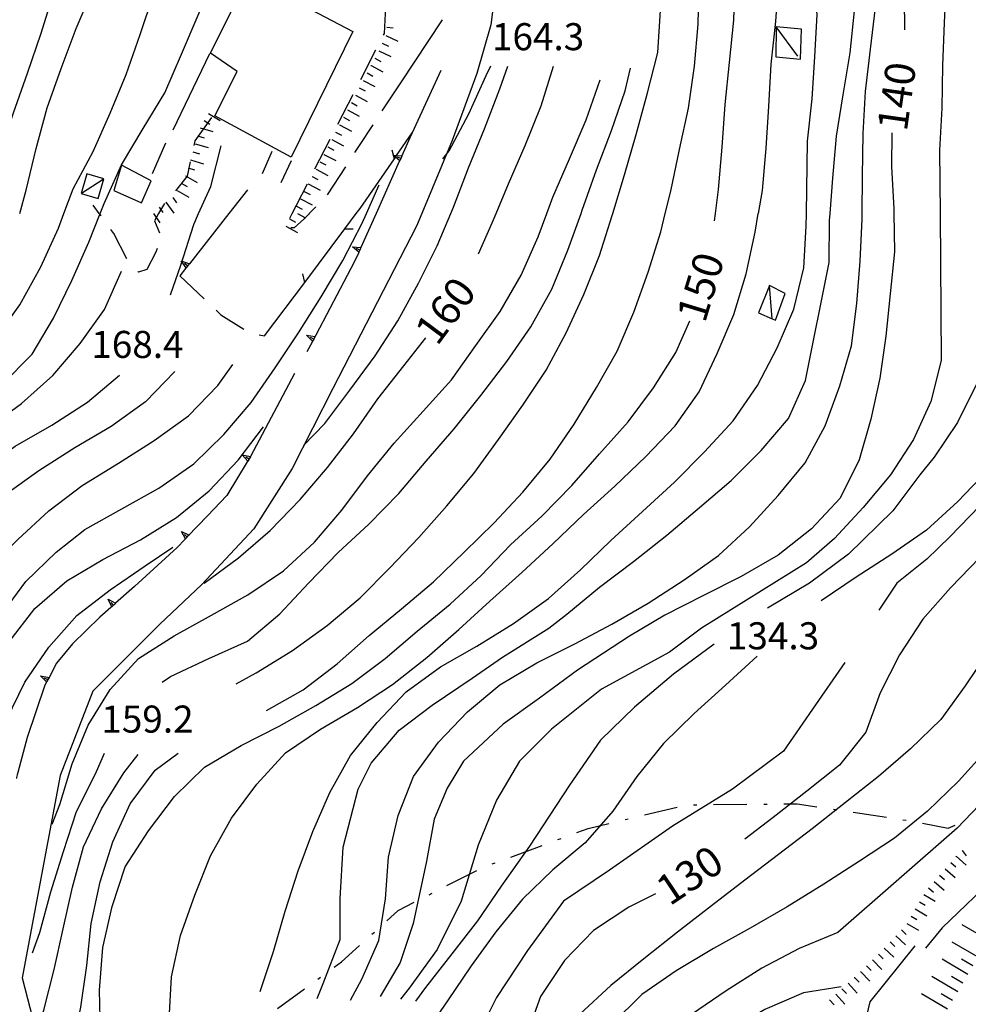
# Model space of a CAD drawing. Units: metres. Extents: x 484317 to 486296, y 4501584 to 4503096.
# Drawn here: x 485204 to 485318, y 4502618 to 4502736 of the extents above; entities that cross this region are included whole.
import ezdxf

# ---------------------------------------------------------------- set-up
doc = ezdxf.new("R2010")
doc.units = ezdxf.units.M
doc.header["$MEASUREMENT"] = 0
for name, color, linetype in [("'03 careggiabile non asfaltata", 254, 'Continuous'), ("'03 gradini", 254, 'Continuous'), ("'03 muro di sostegno", 254, 'Continuous'), ("'03 recinzione", 254, 'Continuous'), ("'03 strada secondaria meno di 6 mt 3 classe", 254, 'Continuous'), ("'03 tettoia - baracca", 254, 'Continuous'), ('03 muro di sostegno v', 254, 'Continuous'), ('03 recinzione v', 254, 'Continuous'), ('acqa corrente con letto non rappresentabile', 254, 'Continuous'), ('careggiabile non asfaltata', 254, 'Continuous'), ('curva direttrice a 10 mt', 254, 'Continuous'), ('curva intermedia a 2 mt', 254, 'Continuous'), ('EDIFICIO', 250, 'Continuous'), ('mulattiera', 254, 'Continuous'), ('muro di sostegno', 254, 'Continuous'), ('punto quotato a terra', 254, 'Continuous'), ('scarpata fino a 2 mt', 254, 'Continuous'), ('scarpata fino a 2 mt v', 254, 'Continuous'), ('scarpata fino a 5 mt v', 254, 'Continuous'), ('tettoia - baracca', 254, 'Continuous'), ('TOPO02', 250, 'Continuous')]:
    doc.layers.add(name, color=color, linetype=linetype)
doc.styles.add('txt', font='txt')

msp = doc.modelspace()

# ---------------------------------------------------------------- linework, layer by layer
at = {"layer": "'03 careggiabile non asfaltata", "linetype": 'Continuous'}
for p, q in [((485223.54, 4502705.46), (485226.44, 4502702.71)), ((485227.9, 4502701.34), (485228.45, 4502700.81)), ((485228.45, 4502700.81), (485231.18, 4502699.07)), ((485233.03, 4502698.41), (485233.68, 4502698.28))]:
    msp.add_line(p, q, dxfattribs=at)
at = {"layer": "'03 gradini", "linetype": 'Continuous'}
for p, q in [((485234.56, 4502720.34), (485233.38, 4502717.67)), ((485235.67, 4502716.64), (485236.9, 4502719.27))]:
    msp.add_line(p, q, dxfattribs=at)
at = {"layer": "'03 muro di sostegno"}
for p, q in [((485249.8, 4502719.13), (485247.02, 4502712.92)), ((485231.64, 4502715.74), (485229.41, 4502712.92)), ((485244.9, 4502708.18), (485244.42, 4502707.1)), ((485224.21, 4502706.32), (485223.54, 4502705.46)), ((485239.38, 4502697.53), (485238.75, 4502696.35)), ((485231.61, 4502683.19), (485229.17, 4502679.17)), ((485229.17, 4502679.17), (485226.86, 4502676.73)), ((485224.13, 4502673.89), (485223.22, 4502672.96)), ((485223.22, 4502672.96), (485218.11, 4502668.27)), ((485215.29, 4502665.77), (485213.97, 4502664.6)), ((485213.97, 4502664.6), (485210.68, 4502661.42)), ((485210.68, 4502661.42), (485208.78, 4502659.1)), ((485207.38, 4502656.48), (485205.26, 4502650.2)), ((485207.53, 4502656.76), (485207.38, 4502656.48))]:
    msp.add_line(p, q, dxfattribs=at)
at = {"layer": "'03 muro di sostegno", "flags": 128}
for points in [[(485254.78, 4502730.05), (485251.35, 4502722.57), (485251.08, 4502721.99)], [(485251.08, 4502721.99), (485250.11, 4502719.81), (485249.97, 4502719.51), (485249.85, 4502719.23), (485249.8, 4502719.13)], [(485229.41, 4502712.92), (485224.68, 4502706.91), (485224.67, 4502706.9), (485224.28, 4502706.41), (485224.21, 4502706.32)], [(485247.02, 4502712.92), (485245.21, 4502708.86), (485245.07, 4502708.55), (485244.95, 4502708.28), (485244.9, 4502708.18)], [(485244.42, 4502707.1), (485239.43, 4502697.62), (485239.38, 4502697.53)], [(485237.25, 4502693.78), (485231.98, 4502683.83), (485231.84, 4502683.58), (485231.78, 4502683.46)], [(485231.78, 4502683.46), (485231.67, 4502683.28), (485231.61, 4502683.19)], [(485226.86, 4502676.73), (485224.47, 4502674.25), (485224.42, 4502674.19), (485224.2, 4502673.97), (485224.13, 4502673.89)], [(485218.11, 4502668.27), (485215.85, 4502666.27), (485215.84, 4502666.26), (485215.38, 4502665.85), (485215.37, 4502665.85), (485215.29, 4502665.77)], [(485208.78, 4502659.1), (485207.88, 4502657.41), (485207.58, 4502656.86), (485207.53, 4502656.76)], [(485205.26, 4502650.2), (485204.16, 4502646.04), (485204.08, 4502645.73), (485203.99, 4502645.42), (485203.97, 4502645.31)]]:
    msp.add_lwpolyline(points, dxfattribs=at)
at = {"layer": "'03 recinzione", "linetype": 'Continuous'}
for p, q in [((485216.56, 4502718.7), (485215.65, 4502715.68)), ((485218.75, 4502717.54), (485216.56, 4502718.7)), ((485220.11, 4502716.81), (485218.75, 4502717.54)), ((485218.93, 4502714.21), (485220.11, 4502716.81)), ((485215.65, 4502715.68), (485218.93, 4502714.21)), ((485244.65, 4502712.92), (485245.1, 4502713.53)), ((485238.48, 4502704.68), (485243.27, 4502711.09))]:
    msp.add_line(p, q, dxfattribs=at)
at = {"layer": "'03 recinzione", "linetype": 'Continuous', "flags": 128}
for points in [[(485249.21, 4502719.48), (485249.35, 4502719.67), (485249.48, 4502719.87), (485251.35, 4502722.57)], [(485245.1, 4502713.53), (485249.21, 4502719.48), (485249.21, 4502719.48)], [(485243.27, 4502711.09), (485243.28, 4502711.1), (485244.64, 4502712.92)], [(485233.68, 4502698.28), (485238.48, 4502704.68), (485238.48, 4502704.68)]]:
    msp.add_lwpolyline(points, dxfattribs=at)
at = {"layer": "'03 strada secondaria meno di 6 mt 3 classe", "flags": 128}
for points in [[(485271.93, 4502819.02), (485270.38, 4502819.11), (485270.28, 4502809.64), (485268.32, 4502799.53), (485266.1, 4502786.03), (485265.46, 4502783.37), (485263.9, 4502781.09), (485262.56, 4502777.93), (485260.76, 4502768.23), (485261.21, 4502755.23), (485260.99, 4502742.95), (485261.25, 4502739.31), (485260.75, 4502735.51), (485259.08, 4502729.67), (485256.14, 4502721.64), (485252.48, 4502712.92)], [(485252.48, 4502712.92), (485251.85, 4502711.42), (485241.83, 4502691.96), (485236.97, 4502682.39), (485232.38, 4502675.17), (485226.15, 4502668.53), (485221.14, 4502663.78), (485213.11, 4502655.74), (485209.2, 4502645.67), (485204.67, 4502621.44), (485206.22, 4502615.44), (485203.76, 4502603.82)]]:
    msp.add_lwpolyline(points, dxfattribs=at)
at = {"layer": "'03 tettoia - baracca", "linetype": 'Continuous'}
msp.add_line((485297.5, 4502731.75), (485294.9, 4502735.26), dxfattribs=at)
at = {"layer": "'03 tettoia - baracca", "linetype": 'Continuous', "flags": 128}
for points in [[(485297.92, 4502734.99), (485294.9, 4502735.26), (485294.88, 4502731.67), (485297.83, 4502731.4)], [(485295.99, 4502703.36), (485294.1, 4502704.31), (485292.79, 4502701.04), (485294.43, 4502700.33), (485294.81, 4502700.17)]]:
    msp.add_lwpolyline(points, close=True, dxfattribs=at)
msp.add_lwpolyline([(485294.43, 4502700.3), (485294.43, 4502700.33), (485294.1, 4502704.31)], dxfattribs=at)
at = {"layer": '03 muro di sostegno v'}
for p, q in [((485223.71, 4502707.24), (485224.68, 4502706.91)), ((485224.46, 4502706.65), (485224.11, 4502706.92)), ((485238.71, 4502698.35), (485239.72, 4502698.19)), ((485231.82, 4502683.54), (485231.43, 4502683.77)), ((485223.72, 4502674.86), (485224.65, 4502674.43)), ((485214.96, 4502666.77), (485215.85, 4502666.27)), ((485215.6, 4502666.05), (485215.3, 4502666.38)), ((485206.87, 4502657.58), (485207.88, 4502657.41)), ((485207.72, 4502657.12), (485207.33, 4502657.32))]:
    msp.add_line(p, q, dxfattribs=at)
at = {"layer": '03 muro di sostegno v', "flags": 128}
for points in [[(485249.09, 4502719.9), (485249.11, 4502719.9), (485249.48, 4502719.87), (485250.11, 4502719.81), (485250.11, 4502719.81)], [(485249.86, 4502719.22), (485249.85, 4502719.23), (485249.35, 4502719.67), (485249.11, 4502719.88), (485249.09, 4502719.9)], [(485249.97, 4502719.5), (485249.97, 4502719.51), (485249.57, 4502719.68)], [(485250.11, 4502719.8), (485249.97, 4502719.5), (485249.85, 4502719.23)], [(485244.19, 4502708.95), (485245.21, 4502708.86), (485245.21, 4502708.86)], [(485244.96, 4502708.27), (485244.95, 4502708.28), (485244.19, 4502708.95)], [(485245.07, 4502708.55), (485245.07, 4502708.55), (485244.67, 4502708.73)], [(485245.21, 4502708.85), (485245.07, 4502708.55), (485244.95, 4502708.28)], [(485224.29, 4502706.4), (485224.28, 4502706.41), (485224.28, 4502706.41), (485223.71, 4502707.24)], [(485224.67, 4502706.9), (485224.28, 4502706.41), (485224.28, 4502706.41)], [(485239.43, 4502697.62), (485239.43, 4502697.62), (485239.43, 4502697.63), (485238.71, 4502698.35)], [(485239.57, 4502697.89), (485239.56, 4502697.9), (485239.18, 4502698.1)], [(485239.71, 4502698.18), (485239.56, 4502697.9), (485239.43, 4502697.63)], [(485231, 4502684.04), (485231.98, 4502683.83), (485232, 4502683.82)], [(485231.68, 4502683.28), (485231.67, 4502683.28), (485231.66, 4502683.29), (485231, 4502684.04)], [(485231.99, 4502683.81), (485231.84, 4502683.58), (485231.66, 4502683.29), (485231.66, 4502683.28)], [(485224.21, 4502673.96), (485224.2, 4502673.97), (485223.72, 4502674.86)], [(485224.42, 4502674.19), (485224.42, 4502674.19), (485224.1, 4502674.49)], [(485224.64, 4502674.42), (485224.47, 4502674.25), (485224.42, 4502674.19), (485224.21, 4502673.97)], [(485215.38, 4502665.84), (485215.38, 4502665.85), (485214.96, 4502666.77)], [(485215.84, 4502666.26), (485215.38, 4502665.85), (485215.37, 4502665.85)], [(485207.58, 4502656.85), (485207.58, 4502656.86), (485207.58, 4502656.86), (485206.87, 4502657.58)], [(485207.87, 4502657.41), (485207.58, 4502656.86), (485207.58, 4502656.85)]]:
    msp.add_lwpolyline(points, dxfattribs=at)
at = {"layer": '03 recinzione v', "linetype": 'Continuous', "flags": 128}
for points in [[(485249.21, 4502719.47), (485249.21, 4502719.48), (485249.11, 4502719.88), (485249.11, 4502719.9), (485248.96, 4502720.5)], [(485243.27, 4502711.1), (485243.28, 4502711.1), (485244.27, 4502711.1)], [(485238.48, 4502704.67), (485238.48, 4502704.68), (485238.26, 4502705.71)]]:
    msp.add_lwpolyline(points, dxfattribs=at)
at = {"layer": 'acqa corrente con letto non rappresentabile', "linetype": 'Continuous', "flags": 128}
for points in [[(485336.83, 4502641.19), (485333.33, 4502641.14), (485327.68, 4502637.92), (485321.5, 4502633.89), (485314.79, 4502627.45), (485312.78, 4502624.99)], [(485301.3, 4502607.7), (485301.26, 4502607.73), (485300.13, 4502608.73), (485298.95, 4502604.45), (485301.26, 4502607.73), (485304.76, 4502612.7), (485306.16, 4502618.59), (485311.54, 4502625.29)]]:
    msp.add_lwpolyline(points, dxfattribs=at)
at = {"layer": 'careggiabile non asfaltata', "linetype": 'Continuous'}
for p, q in [((485248.03, 4502734.47), (485248.2, 4502737.66)), ((485247.92, 4502734.28), (485248.03, 4502734.47)), ((485245.19, 4502728.94), (485247.01, 4502732.5)), ((485249.93, 4502728.56), (485247.73, 4502725.21)), ((485242.45, 4502723.6), (485244.28, 4502727.16)), ((485227.32, 4502724.42), (485225.35, 4502721.6)), ((485246.63, 4502723.54), (485244.99, 4502721.04)), ((485239.71, 4502718.26), (485241.53, 4502721.82)), ((485220.28, 4502717.7), (485221.88, 4502721.36)), ((485225.35, 4502721.6), (485225.22, 4502721.06)), ((485244.99, 4502721.04), (485244.44, 4502720.2)), ((485224.78, 4502719.1), (485224.4, 4502717.39)), ((485243.35, 4502718.52), (485241.16, 4502715.17)), ((485224.4, 4502717.39), (485223, 4502715.63)), ((485237.49, 4502713.92), (485238.8, 4502716.48)), ((485213.9, 4502712.91), (485213.18, 4502713.91)), ((485221.69, 4502714.13), (485220.98, 4502712.92)), ((485236.98, 4502712.92), (485237.49, 4502713.92)), ((485239.76, 4502713.67), (485239.03, 4502712.92)), ((485239.79, 4502713.71), (485239.76, 4502713.67)), ((485214.12, 4502712.63), (485213.91, 4502712.91)), ((485220.99, 4502712.92), (485220.49, 4502712.06)), ((485236.7, 4502712.36), (485236.98, 4502712.92)), ((485238.43, 4502712.28), (485237.22, 4502711.21)), ((485239.04, 4502712.92), (485238.43, 4502712.28)), ((485215.65, 4502710.52), (485215.29, 4502711.01)), ((485220.49, 4502712.06), (485221.12, 4502710.59)), ((485237.22, 4502711.21), (485236.82, 4502711.21)), ((485217.19, 4502707.49), (485215.65, 4502710.52)), ((485220.83, 4502708.73), (485220.68, 4502708.31)), ((485220.68, 4502708.31), (485219.57, 4502706.21)), ((485218.57, 4502705.88), (485218.49, 4502705.97)), ((485219.57, 4502706.21), (485218.57, 4502705.88))]:
    msp.add_line(p, q, dxfattribs=at)
at = {"layer": 'curva direttrice a 10 mt', "color": 254, "linetype": 'Continuous'}
msp.add_line((485287.54, 4502712.06), (485287.65, 4502712.92), dxfattribs=at)
for points in [[(485287.65, 4502712.92), (485288.01, 4502715.78), (485288.46, 4502720.85), (485288.81, 4502725.97), (485289.31, 4502731.01), (485289.82, 4502736.04), (485289.99, 4502741.08), (485289.74, 4502746.14), (485289.07, 4502751.21), (485288.26, 4502756.23), (485287.75, 4502761.26), (485287.92, 4502766.36), (485288.49, 4502771.38), (485289.32, 4502776.37), (485290.36, 4502781.3), (485291.15, 4502786.26), (485291.51, 4502791.29), (485291.6, 4502796.38), (485291.67, 4502801.38), (485291.9, 4502806.39), (485291.96, 4502811.42)], [(485307.74, 4502809.2), (485308.21, 4502804.21), (485309.24, 4502799.27), (485309.97, 4502794.24), (485310.46, 4502789.22), (485310.68, 4502784.1), (485311.26, 4502779.08), (485311.17, 4502773.98), (485310.96, 4502768.92), (485310.6, 4502763.83), (485310.9, 4502758.79), (485311.13, 4502753.75), (485310.85, 4502748.75), (485310.36, 4502743.72), (485310.21, 4502738.65), (485310.27, 4502734.91)], [(485204.37, 4502712.91), (485205.14, 4502715.71), (485206.36, 4502720.7), (485207.67, 4502725.56), (485209.33, 4502730.29), (485211.14, 4502735.04), (485213.11, 4502739.77), (485214.83, 4502744.59), (485216.14, 4502749.56), (485217.04, 4502754.59), (485217.5, 4502759.66), (485217.82, 4502764.71), (485218.25, 4502769.73), (485220.07, 4502774.42)], [(485261.39, 4502712.92), (485262.88, 4502716.46), (485264.85, 4502721.06), (485266.79, 4502725.79), (485268.24, 4502730.57)], [(485308.74, 4502722.57), (485308.72, 4502718.53), (485309, 4502713.46), (485309, 4502712.92)], [(485309, 4502712.92), (485309.07, 4502708.35), (485308.54, 4502703.32), (485308.04, 4502698.24), (485307.33, 4502693.2), (485306.25, 4502688.3), (485304.82, 4502683.45), (485302.57, 4502678.85), (485299.15, 4502675.19), (485295.13, 4502672.04), (485290.71, 4502669.47), (485286.21, 4502667.2), (485281.6, 4502664.87), (485277.35, 4502662.35), (485271.12, 4502658.27), (485266.57, 4502654.92), (485262.25, 4502651.81), (485257.47, 4502647.37), (485255.55, 4502644.14), (485253.99, 4502640.43), (485253.04, 4502635.4), (485251.47, 4502627.97), (485249.92, 4502623.29), (485247.5, 4502619.22)], [(485259.27, 4502708.08), (485260.93, 4502711.82), (485261.39, 4502712.92)], [(485340.2, 4502712.92), (485340, 4502711.67), (485339.07, 4502706.58), (485337.85, 4502701.69), (485336.15, 4502696.89), (485334.07, 4502692.28), (485331.54, 4502687.87), (485328.81, 4502683.61), (485325.79, 4502679.47), (485322.57, 4502675.53), (485319.29, 4502671.75), (485315.76, 4502668.13), (485312.45, 4502664.37), (485309.68, 4502660.09), (485307.36, 4502655.57), (485305.63, 4502650.86), (485302.5, 4502646.92), (485298.56, 4502643.79), (485294.54, 4502640.62), (485291.15, 4502638.05)], [(485214.06, 4502614.93), (485213.92, 4502619.97), (485214.33, 4502625.06), (485215.43, 4502629.99), (485216.99, 4502634.74), (485219.8, 4502639.06), (485222.9, 4502643.16), (485226.47, 4502646.68), (485230.86, 4502649.25), (485235.43, 4502651.57), (485239.81, 4502654.03), (485244.11, 4502656.67), (485248.11, 4502659.68), (485251.96, 4502662.95), (485255.9, 4502666.18), (485259.58, 4502669.61), (485263.13, 4502673.25), (485266.89, 4502676.75), (485270.46, 4502680.38), (485273.75, 4502684.16), (485277.18, 4502687.98), (485280.21, 4502692.06), (485282.89, 4502696.3), (485284.56, 4502700.08)], [(485226.46, 4502668.67), (485230.54, 4502671.71), (485234.33, 4502675), (485237.93, 4502678.7), (485241.2, 4502682.52), (485244.32, 4502686.56), (485247.25, 4502690.74), (485250.36, 4502694.7), (485252.99, 4502698.04)], [(485222.93, 4502694.02), (485219.43, 4502690.38), (485215.32, 4502687.41), (485210.97, 4502684.86), (485206.68, 4502682.13), (485202.58, 4502679.2), (485199.15, 4502675.52), (485196.38, 4502671.28), (485193.86, 4502666.95), (485192.15, 4502662.17), (485191.79, 4502657.16), (485191.06, 4502652.2), (485190.03, 4502647.25), (485189.28, 4502642.3), (485188.72, 4502637.32), (485187.95, 4502632.32), (485187.08, 4502627.32), (485185.03, 4502622.72), (485181.47, 4502619.09), (485173.32, 4502613.36)], [(485280.47, 4502631.51), (485277.28, 4502629.89), (485273.04, 4502627.13), (485269.56, 4502623.53), (485266.71, 4502619.22), (485264.97, 4502614.43), (485263.62, 4502609.58), (485262.06, 4502604.67), (485260.1, 4502600.02), (485257.51, 4502595.68), (485254.54, 4502591.61), (485251.35, 4502587.61), (485248.09, 4502583.67), (485244.92, 4502579.7), (485242.55, 4502575.18), (485240.58, 4502570.56), (485238.84, 4502565.75), (485237.15, 4502561.03), (485235.46, 4502556.24), (485233.81, 4502551.43), (485232.23, 4502546.61), (485230.69, 4502541.74), (485228.69, 4502537.14)]]:
    msp.add_lwpolyline(points, dxfattribs=at)
at = {"layer": 'curva intermedia a 2 mt', "color": 254, "linetype": 'Continuous'}
msp.add_line((485245.86, 4502712.92), (485247.39, 4502716.35), dxfattribs=at)
for points in [[(485301.35, 4502712.92), (485301.67, 4502717.13), (485302.14, 4502722.19), (485302.92, 4502727.13), (485303.75, 4502732.14), (485304.28, 4502737.19), (485304.67, 4502742.25), (485304.51, 4502747.26), (485304.15, 4502752.27), (485303.93, 4502757.32), (485303.53, 4502762.42), (485303.04, 4502767.42), (485301.63, 4502772.34), (485300.85, 4502777.34), (485300.21, 4502782.31), (485300.53, 4502787.38), (485300.47, 4502847.22), (485300.83, 4502852.21), (485301.24, 4502857.23), (485301.81, 4502862.26)], [(485209.66, 4502712.91), (485210.79, 4502715.86), (485213.18, 4502720.32), (485215.21, 4502724.91), (485217.13, 4502729.57), (485218.79, 4502734.34), (485220.4, 4502739.13), (485222.06, 4502743.96), (485222.64, 4502749.04), (485222.47, 4502754.1), (485222.57, 4502759.25), (485222.93, 4502764.29), (485224.51, 4502769.04), (485226.75, 4502773.63), (485228.14, 4502778.45), (485229.95, 4502783.17), (485232.04, 4502787.77), (485234.39, 4502792.24), (485236.85, 4502796.81), (485238.88, 4502801.39), (485240.97, 4502806), (485243.2, 4502810.63), (485244.85, 4502815.39), (485245.21, 4502817)], [(485214, 4502712.91), (485214.49, 4502714.13), (485216.57, 4502718.74), (485219.14, 4502723.09), (485221.75, 4502727.36), (485223.75, 4502732), (485225.75, 4502736.66), (485227.75, 4502741.35), (485229.96, 4502745.88), (485231.63, 4502750.64), (485231.63, 4502755.7), (485230.96, 4502760.71), (485231.29, 4502765.72), (485232.25, 4502770.7), (485233.11, 4502775.68), (485234.36, 4502780.53), (485236.26, 4502785.24), (485238.54, 4502789.78), (485240.47, 4502794.41), (485242.31, 4502799.1), (485244.72, 4502803.49), (485246.56, 4502808.18), (485248.31, 4502812.89), (485249.04, 4502816.57)], [(485281.63, 4502712.92), (485282.28, 4502715.61), (485283.33, 4502720.57), (485284.42, 4502725.52), (485285.15, 4502730.56), (485285.57, 4502735.58), (485285.67, 4502740.73), (485285.39, 4502745.86), (485285.28, 4502750.88), (485285.07, 4502755.97), (485283.96, 4502760.85), (485283.18, 4502765.82), (485283.24, 4502770.84), (485284.13, 4502775.84), (485285.28, 4502780.76), (485286.08, 4502785.79), (485286.57, 4502790.78), (485287.03, 4502795.88), (485287.24, 4502800.92), (485287.79, 4502805.99), (485288.47, 4502811)], [(485310.92, 4502810.76), (485311.7, 4502805.73), (485312.86, 4502800.82), (485313.96, 4502795.91), (485315.13, 4502790.98), (485316.47, 4502786.12), (485317.4, 4502781.08), (485317.28, 4502776.04), (485316.99, 4502770.99), (485316.65, 4502765.92), (485316.04, 4502760.92), (485315.49, 4502755.91), (485314.97, 4502750.85), (485314.96, 4502745.82), (485315.25, 4502740.79), (485315, 4502735.72), (485314.83, 4502730.64), (485314.74, 4502725.53), (485314.46, 4502720.49), (485314.52, 4502712.92)], [(485298.52, 4502712.92), (485298.64, 4502721.56), (485299.21, 4502726.66), (485299.53, 4502731.67), (485299.82, 4502736.72), (485299.28, 4502741.86), (485298.47, 4502746.87), (485297.9, 4502751.85), (485297.88, 4502756.93), (485297.83, 4502762.12), (485297.79, 4502767.2), (485297.88, 4502772.21), (485297.79, 4502777.38), (485297.88, 4502782.38), (485297.93, 4502787.44), (485298.03, 4502792.45), (485298.15, 4502797.63), (485298.28, 4502802.7), (485297.97, 4502807.8)], [(485305.2, 4502712.92), (485305.22, 4502717.35), (485305.32, 4502722.49), (485305.58, 4502727.53), (485306.18, 4502732.6), (485306.78, 4502737.58), (485307.15, 4502742.59), (485307.49, 4502747.59), (485307.49, 4502752.65), (485307.42, 4502757.65), (485305.99, 4502777.81), (485306.03, 4502782.86), (485306.13, 4502787.9), (485306.25, 4502792.92), (485305.95, 4502797.93), (485305.5, 4502802.92), (485305.74, 4502807.97)], [(485292.78, 4502712.92), (485293.25, 4502715.66), (485293.71, 4502720.72), (485294.03, 4502725.74), (485294.32, 4502730.8), (485294.86, 4502735.9), (485295.24, 4502741), (485295.57, 4502746.09), (485295.46, 4502751.19), (485294.9, 4502756.18), (485294.45, 4502761.3), (485294.13, 4502766.32), (485294.2, 4502771.47), (485294.46, 4502776.56), (485294.81, 4502781.61), (485295.04, 4502786.67), (485295.01, 4502791.85), (485295.01, 4502796.9), (485295.1, 4502802), (485295.21, 4502807.15)], [(485275.35, 4502712.92), (485276.75, 4502717.53), (485278.15, 4502722.39), (485279.46, 4502727.22), (485280.74, 4502732.17), (485281.06, 4502737.22), (485280.64, 4502742.29), (485279.93, 4502747.26), (485279.36, 4502752.26), (485278.75, 4502757.34), (485278.14, 4502762.35), (485278.08, 4502767.38), (485278.56, 4502772.44), (485279.56, 4502777.36), (485280.54, 4502782.29), (485281.67, 4502787.29), (485282.75, 4502792.19), (485283.7, 4502797.17)], [(485199.18, 4502712.91), (485200.28, 4502715.32), (485201.96, 4502720.1), (485203.64, 4502724.95), (485205.32, 4502729.7), (485206.95, 4502734.52), (485208.46, 4502739.41), (485209.65, 4502744.27), (485210.36, 4502749.27), (485211.17, 4502754.31), (485211.93, 4502759.31), (485212.5, 4502764.34), (485213.32, 4502769.29), (485214.47, 4502774.21)], [(485255, 4502719.47), (485255.78, 4502720.42), (485258.11, 4502724.86), (485260.2, 4502729.43), (485260.75, 4502730.61)], [(485255.96, 4502712.92), (485256.29, 4502713.68), (485258.07, 4502718.39), (485260, 4502723.07), (485261.85, 4502727.85), (485262.78, 4502730.54)], [(485271.56, 4502712.92), (485271.7, 4502713.31), (485273.42, 4502718.15), (485275.21, 4502722.86), (485276.85, 4502727.6), (485277.48, 4502730.3)], [(485267.46, 4502712.92), (485268.18, 4502714.89), (485270.18, 4502719.47), (485272.15, 4502724.13), (485273.85, 4502728.93)], [(485225.79, 4502712.92), (485227.24, 4502716.17), (485228.49, 4502721.02)], [(485147.69, 4502606.97), (485167.55, 4502619.84), (485171.5, 4502622.93), (485174.93, 4502626.57), (485177.4, 4502630.93), (485178.3, 4502635.89), (485178.47, 4502640.92), (485178.47, 4502645.96), (485178.6, 4502651.01), (485179.07, 4502655.99), (485179.14, 4502661), (485179.72, 4502666.06), (485181.26, 4502670.9), (485183.97, 4502675.17), (485187.2, 4502679.12), (485190.83, 4502682.59), (485194.63, 4502685.93), (485198.54, 4502689.13), (485202.29, 4502692.47), (485205.86, 4502696.09), (485208.4, 4502700.41), (485210.61, 4502704.89), (485212.63, 4502709.47), (485214, 4502712.91)], [(485157.13, 4502617.52), (485161.38, 4502620.32), (485165.45, 4502623.46), (485168.51, 4502627.42), (485170.92, 4502631.94), (485172.67, 4502636.68), (485173.9, 4502641.53), (485174.86, 4502646.46), (485175.51, 4502651.55), (485175.71, 4502656.57), (485176.2, 4502661.63), (485176.83, 4502666.6), (485178.18, 4502671.5), (485180.31, 4502676.19), (485183.2, 4502680.42), (485186.64, 4502684.27), (485190.24, 4502687.8), (485193.93, 4502691.18), (485197.78, 4502694.5), (485201.46, 4502697.95), (485204.4, 4502702), (485206.89, 4502706.52), (485209, 4502711.16), (485209.66, 4502712.91)], [(485185.91, 4502616.34), (485188.97, 4502620.28), (485191.13, 4502624.87), (485192.8, 4502629.6), (485194.72, 4502640.91), (485195.76, 4502645.84), (485196.87, 4502650.77), (485197.87, 4502655.7), (485199.68, 4502660.41), (485202.13, 4502664.82), (485205.11, 4502668.88), (485208.75, 4502672.38), (485212.18, 4502675.09), (485216.58, 4502677.57), (485221.01, 4502680.06), (485225.22, 4502682.96), (485228.79, 4502686.49), (485232.06, 4502690.29), (485234.96, 4502694.46), (485237.74, 4502698.63), (485240.45, 4502702.96), (485243.04, 4502707.31), (485245.35, 4502711.78), (485245.86, 4502712.92)], [(485208.26, 4502639.82), (485209.17, 4502642.21), (485210.65, 4502647.04), (485212.58, 4502651.67), (485215.18, 4502655.95), (485218.58, 4502659.67), (485222.85, 4502662.38), (485227.31, 4502664.85), (485231.68, 4502667.28), (485235.93, 4502670.14), (485239.65, 4502673.59), (485242.93, 4502677.43), (485246, 4502681.53), (485249.2, 4502685.45), (485252.64, 4502689.27), (485256.04, 4502693.02), (485258.96, 4502697.11), (485261.89, 4502701.18), (485264.4, 4502705.54), (485266.43, 4502710.13), (485267.45, 4502712.92)], [(485221.44, 4502656.85), (485222.42, 4502657.53), (485227.01, 4502659.67), (485231.65, 4502661.74), (485235.5, 4502665.03), (485238.93, 4502668.67), (485242.47, 4502672.36), (485246.15, 4502675.75), (485249.76, 4502679.42), (485253.03, 4502683.29), (485256.38, 4502687.15), (485259.57, 4502691.15), (485262.68, 4502695.21), (485265.53, 4502699.34), (485268.06, 4502703.86), (485269.97, 4502708.53), (485271.56, 4502712.92)], [(485222.24, 4502616.45), (485222.53, 4502621.56), (485223.63, 4502626.5), (485225.35, 4502631.35), (485227.21, 4502636.06), (485229.72, 4502640.57), (485232.75, 4502644.61), (485236.17, 4502648.38), (485240.39, 4502651.21), (485244.79, 4502653.79), (485249, 4502656.57), (485253.08, 4502659.78), (485256.92, 4502663.14), (485260.63, 4502666.54), (485264.45, 4502669.94), (485268.21, 4502673.41), (485271.86, 4502676.89), (485275.58, 4502680.28), (485279.32, 4502683.83), (485282.81, 4502687.49), (485285.68, 4502691.59), (485287.85, 4502696.17), (485289.85, 4502700.85), (485291.33, 4502705.71), (485292.39, 4502710.7), (485292.77, 4502712.92)], [(485222.42, 4502703.18), (485223.67, 4502706.74), (485225.2, 4502711.6), (485225.79, 4502712.92)], [(485230.29, 4502656.62), (485232.68, 4502657.96), (485237.03, 4502660.64), (485241.15, 4502663.63), (485245.1, 4502666.93), (485248.67, 4502670.53), (485252.15, 4502674.13), (485255.5, 4502677.93), (485258.71, 4502681.82), (485261.68, 4502685.88), (485264.58, 4502689.97), (485267.38, 4502694.17), (485269.76, 4502698.65), (485271.89, 4502703.24), (485273.75, 4502707.91), (485275.28, 4502712.68), (485275.35, 4502712.92)], [(485233.15, 4502619.82), (485234.76, 4502624.59), (485236.14, 4502629.42), (485237.69, 4502634.27), (485239.47, 4502638.96), (485241.5, 4502643.61), (485243.97, 4502648.07), (485247.14, 4502652), (485250.64, 4502655.66), (485254.74, 4502658.68), (485259.1, 4502661.16), (485263.47, 4502663.85), (485267.65, 4502666.83), (485271.47, 4502670.29), (485275.1, 4502673.79), (485278.92, 4502677.26), (485282.75, 4502680.77), (485286.31, 4502684.41), (485289.75, 4502688.12), (485292.67, 4502692.35), (485295.01, 4502696.84), (485297, 4502701.48), (485298.21, 4502706.41), (485298.5, 4502711.41), (485298.52, 4502712.92)], [(485233.92, 4502653.46), (485238.29, 4502655.93), (485242.36, 4502659.03), (485246.21, 4502662.42), (485250.07, 4502665.6), (485253.9, 4502668.85), (485257.56, 4502672.38), (485261.17, 4502675.91), (485264.57, 4502679.58), (485267.86, 4502683.51), (485270.71, 4502687.71), (485273.4, 4502692.08), (485275.86, 4502696.46), (485277.89, 4502701.1), (485279.57, 4502705.89), (485281.11, 4502710.73), (485281.63, 4502712.92)], [(485238.33, 4502685.14), (485240.89, 4502687.77), (485243.88, 4502691.78), (485246.9, 4502695.88), (485249.61, 4502700.09), (485252.1, 4502704.57), (485254.32, 4502709.06), (485255.96, 4502712.92)], [(485239.97, 4502618.99), (485240.69, 4502620.78), (485242.73, 4502626.05), (485242.73, 4502630.96), (485243.09, 4502637.07), (485244.89, 4502644.02), (485246.44, 4502647.14), (485249.8, 4502651.09), (485253.75, 4502654.08), (485258.54, 4502657.32), (485262.14, 4502659.83), (485267.68, 4502663.3), (485269.86, 4502664.97), (485273.75, 4502668.19), (485277.85, 4502671.28), (485281.83, 4502674.43), (485285.71, 4502677.72), (485289.53, 4502680.98), (485293.1, 4502684.55), (485296.4, 4502688.38), (485298.41, 4502692.92), (485301.24, 4502707.06), (485301.28, 4502712.07), (485301.35, 4502712.92)], [(485243.98, 4502618.76), (485245.33, 4502621.31), (485247.37, 4502625.93), (485248.15, 4502630.9), (485248.49, 4502635.89), (485249.65, 4502640.86), (485251.51, 4502645.54), (485254.49, 4502649.66), (485257.97, 4502653.29), (485261.83, 4502656.5), (485266.25, 4502659.13), (485270.79, 4502661.43), (485275.25, 4502663.76), (485279.6, 4502666.29), (485283.89, 4502669.08), (485287.99, 4502671.99), (485291.71, 4502675.44), (485295.15, 4502679.17), (485298.36, 4502683.07), (485300.75, 4502687.52), (485302.54, 4502692.28), (485303.93, 4502697.1), (485304.57, 4502702.13), (485304.97, 4502707.21), (485305.2, 4502712.26), (485305.2, 4502712.92)], [(485314.52, 4502712.92), (485314.67, 4502695.31), (485313.4, 4502690.44), (485311.35, 4502685.87), (485308.6, 4502681.66), (485305.33, 4502677.75), (485301.9, 4502674.02), (485298.52, 4502671.12), (485289.54, 4502665.52), (485285.97, 4502663.3), (485282.14, 4502660.43), (485274, 4502656), (485268, 4502651.21), (485264.18, 4502647.37), (485261.42, 4502642.7), (485259.26, 4502637.31), (485257.22, 4502630.61), (485254.35, 4502624.86), (485250.97, 4502620.22), (485249.94, 4502618.9)], [(485321.85, 4502712.92), (485321.85, 4502712.39), (485321.71, 4502707.38), (485321.5, 4502702.24), (485320.57, 4502697.3), (485318.9, 4502692.51), (485316.61, 4502687.92), (485313.82, 4502683.74), (485312.09, 4502681.63), (485308.86, 4502677.32), (485303.58, 4502672.17), (485298.91, 4502668.69), (485293.88, 4502665.7)], [(485328.7, 4502712.92), (485328.86, 4502710.31), (485329.17, 4502705.22), (485328.92, 4502700.15), (485327.67, 4502695.24), (485325.72, 4502690.63), (485323.35, 4502686.15), (485320.21, 4502682.15), (485316.64, 4502678.47), (485312.89, 4502675.03), (485308.76, 4502672.14), (485304.49, 4502669.41), (485300.31, 4502666.57)], [(485336.65, 4502712.92), (485336.38, 4502708.28), (485335.46, 4502703.28), (485334, 4502698.46), (485331.81, 4502693.92), (485329, 4502689.72), (485325.92, 4502685.67), (485322.58, 4502681.73), (485319.26, 4502677.92), (485315.68, 4502674.21), (485312.93, 4502671.57), (485309.33, 4502668.7), (485307.18, 4502665.46)], [(485169.71, 4502617.34), (485174, 4502620.07), (485177.7, 4502623.65), (485180.05, 4502628.11), (485180.92, 4502633.09), (485181.3, 4502638.14), (485181.7, 4502643.15), (485182.03, 4502648.23), (485182.36, 4502653.24), (485182.57, 4502658.25), (485183.01, 4502663.34), (485184.29, 4502668.21), (485186.57, 4502672.75), (485189.33, 4502677.02), (485192.72, 4502680.71), (485196.47, 4502684.14), (485200.5, 4502687.24), (485204.58, 4502690.2), (485208.33, 4502693.53), (485211.6, 4502697.36), (485214.54, 4502701.42), (485216.54, 4502706.02)], [(485180.23, 4502614.97), (485183.97, 4502618.34), (485187.22, 4502622.23), (485189.81, 4502626.55), (485191.46, 4502631.31), (485192.39, 4502636.32), (485193.44, 4502641.34), (485194.4, 4502646.32), (485195.14, 4502651.31), (485195.47, 4502656.38), (485195.93, 4502661.38), (485197.71, 4502666.16), (485200.61, 4502670.34), (485204.15, 4502673.92), (485207.86, 4502677.34), (485211.86, 4502680.35), (485216.2, 4502683.04), (485220.47, 4502685.74), (485224.58, 4502688.72), (485228.07, 4502692.34), (485229.88, 4502694.84)], [(485176.56, 4502617.94), (485179.99, 4502621.59), (485182.58, 4502625.95), (485184.46, 4502630.61), (485185.2, 4502635.57), (485185.67, 4502640.55), (485185.92, 4502645.56), (485185.97, 4502650.61), (485186.57, 4502655.62), (485187.76, 4502660.48), (485188.79, 4502665.41), (485190.51, 4502670.13), (485192.99, 4502674.59), (485196.26, 4502678.45), (485199.75, 4502682.14), (485203.83, 4502685.07), (485208.22, 4502687.6), (485212.5, 4502690.35), (485216.33, 4502693.59)], [(485187.26, 4502614.56), (485190.44, 4502618.47), (485193.04, 4502622.82), (485194.28, 4502627.7), (485195.15, 4502632.67), (485195.88, 4502637.67), (485196.74, 4502642.6), (485198.19, 4502647.42), (485199.8, 4502652.22), (485200.97, 4502657.13), (485203.11, 4502661.66), (485206.2, 4502665.63), (485210, 4502668.96), (485214.31, 4502671.53), (485218.82, 4502673.85), (485223.13, 4502676.52), (485227.04, 4502679.74), (485230.5, 4502683.41), (485233.56, 4502687.39)], [(485193.72, 4502618.02), (485195.26, 4502622.85), (485196.67, 4502627.73), (485197.83, 4502632.63), (485198.83, 4502637.63), (485200.04, 4502642.52), (485201.33, 4502647.46), (485202.78, 4502652.34), (485204.97, 4502656.82), (485207.85, 4502661.02), (485211.21, 4502664.82), (485215.18, 4502667.88), (485219.38, 4502670.74), (485222.68, 4502672.99)], [(485287.5, 4502661.37), (485282.62, 4502657.8), (485277.95, 4502653.84), (485273.88, 4502649.89), (485270.16, 4502644.5), (485265.37, 4502637.19), (485262, 4502632.42), (485259.15, 4502628.28), (485256.08, 4502624.31), (485252.94, 4502620.29), (485251.76, 4502618.67)], [(485320.32, 4502660.56), (485317.54, 4502656.39), (485314.6, 4502652.35), (485310.97, 4502648.85), (485307.15, 4502645.53), (485303.22, 4502642.43), (485299.2, 4502639.29), (485295.18, 4502636.21), (485291.17, 4502633.15), (485287.18, 4502630.07), (485283.08, 4502626.93), (485279.06, 4502623.71), (485275.12, 4502620.54), (485271.4, 4502617.12)], [(485292.64, 4502659.95), (485288.86, 4502656.49), (485285.11, 4502653.1), (485281.43, 4502649.48), (485278.22, 4502645.53), (485275.36, 4502641.38), (485272.06, 4502637.59), (485268.18, 4502634.36), (485264.53, 4502630.86), (485261.35, 4502626.96), (485258.42, 4502622.89), (485255.57, 4502618.71)], [(485303.14, 4502659.19), (485299.27, 4502653.61), (485295.79, 4502648.58), (485289.68, 4502644.02), (485282.5, 4502639.59), (485274.96, 4502634.32), (485269.44, 4502630.61), (485265.13, 4502624.73), (485261.42, 4502619.11), (485258.73, 4502613.66)], [(485320.1, 4502648.72), (485316.72, 4502644.99), (485313.01, 4502641.4), (485309.07, 4502638.16), (485304.89, 4502635.4), (485300.61, 4502632.65), (485296.21, 4502629.95), (485291.79, 4502627.41), (485287.4, 4502624.96), (485282.93, 4502622.3), (485278.81, 4502619.44), (485275.24, 4502615.89)], [(485205.89, 4502624.43), (485206.78, 4502626.88), (485208.08, 4502631.75), (485209.6, 4502636.57), (485211.18, 4502641.35), (485213.45, 4502645.85), (485214.54, 4502648.33)], [(485206.87, 4502616.44), (485207.26, 4502617.6), (485208.51, 4502622.43), (485209.57, 4502627.32), (485210.69, 4502632.29), (485212.01, 4502637.13), (485214.17, 4502641.66), (485216.82, 4502645.97), (485218.53, 4502648.16)], [(485208.41, 4502608.27), (485210.67, 4502612.96), (485211.69, 4502617.92), (485212.4, 4502622.92), (485212.93, 4502627.97), (485213.99, 4502632.95), (485215.51, 4502637.74), (485217.58, 4502642.29), (485220.58, 4502646.31), (485223.33, 4502648.33)], [(485320.06, 4502643.04), (485316.58, 4502639.37), (485302.29, 4502626.88), (485297.65, 4502624.95), (485293.18, 4502622.61), (485288.93, 4502619.89), (485284.79, 4502617.05)], [(485302.68, 4502620.38), (485298.18, 4502619.67), (485293.56, 4502617.67), (485289.22, 4502615.04), (485285.03, 4502612.12), (485281.79, 4502608.28), (485279.19, 4502604), (485277.05, 4502599.34), (485275.13, 4502594.72), (485273.08, 4502590.04), (485270.76, 4502585.55), (485268.11, 4502581.31), (485265.21, 4502577.07), (485262.29, 4502572.96), (485259.49, 4502568.79), (485256.69, 4502564.5), (485254.22, 4502560.08), (485251.72, 4502555.61), (485249.24, 4502551.14), (485247.12, 4502546.54), (485245.06, 4502541.92), (485243.11, 4502537.27), (485241.01, 4502532.63), (485238.71, 4502528.11)], [(485255.57, 4502618.71), (485252.75, 4502614.57), (485250.14, 4502610.31)]]:
    msp.add_lwpolyline(points, dxfattribs=at)
at = {"layer": 'EDIFICIO', "linetype": 'Continuous', "flags": 128}
msp.add_lwpolyline([(485236.85, 4502719.66), (485232.07, 4502722.27), (485227.74, 4502724.6), (485230.39, 4502729.9), (485227.21, 4502732.1), (485231.75, 4502741.27), (485244.26, 4502734.72)], close=True, dxfattribs=at)
at = {"layer": 'mulattiera', "linetype": 'Continuous'}
for p, q in [((485279.15, 4502640.94), (485283.04, 4502641.87)), ((485285.01, 4502642.17), (485285.41, 4502642.17)), ((485287.41, 4502642.19), (485291.41, 4502642.23)), ((485293.41, 4502642.24), (485293.81, 4502642.25)), ((485295.81, 4502642.27), (485297.43, 4502642.28)), ((485297.43, 4502642.28), (485299.79, 4502641.92)), ((485301.76, 4502641.62), (485302.16, 4502641.57)), ((485276.83, 4502640.39), (485277.21, 4502640.47)), ((485304.14, 4502641.27), (485308.09, 4502640.67)), ((485310.07, 4502640.37), (485310.47, 4502640.31)), ((485271.04, 4502638.83), (485272.4, 4502639.33)), ((485272.4, 4502639.33), (485274.88, 4502639.92)), ((485312.43, 4502639.95), (485315.5, 4502639.38)), ((485315.5, 4502639.38), (485316.31, 4502639.72)), ((485268.79, 4502637.99), (485269.16, 4502638.13)), ((485263.16, 4502635.91), (485266.91, 4502637.3)), ((485260.9, 4502635.08), (485261.28, 4502635.22)), ((485255.51, 4502632.49), (485259.07, 4502634.29)), ((485253.36, 4502631.4), (485253.72, 4502631.58)), ((485249.65, 4502629.52), (485251.58, 4502630.5)), ((485248.29, 4502628.29), (485249.65, 4502629.52)), ((485246.52, 4502626.67), (485246.82, 4502626.93)), ((485242.9, 4502623.36), (485245.04, 4502625.32)), ((485242.01, 4502622.71), (485242.9, 4502623.36)), ((485240.07, 4502621.31), (485240.39, 4502621.54)), ((485235.21, 4502617.78), (485238.45, 4502620.13))]:
    msp.add_line(p, q, dxfattribs=at)
at = {"layer": 'muro di sostegno'}
for p, q in [((485254.93, 4502736.11), (485249.93, 4502728.56)), ((485227.08, 4502732.03), (485222.68, 4502722.91))]:
    msp.add_line(p, q, dxfattribs=at)
at = {"layer": 'scarpata fino a 2 mt', "color": 254, "linetype": 'Continuous'}
for p, q in [((485246.41, 4502730.62), (485246.42, 4502730.62)), ((485244.07, 4502726.19), (485244.07, 4502726.2)), ((485242.65, 4502723.54), (485242.66, 4502723.54)), ((485224.82, 4502719.33), (485224.83, 4502719.33)), ((485240.78, 4502719.99), (485240.78, 4502720)), ((485239.37, 4502717.34), (485239.37, 4502717.35)), ((485238.89, 4502716.46), (485238.9, 4502716.46)), ((485221.87, 4502714.26), (485221.88, 4502714.26)), ((485237.49, 4502713.8), (485237.49, 4502713.81)), ((485236.68, 4502712.27), (485236.68, 4502712.28)), ((485316.44, 4502635.99), (485316.45, 4502636)), ((485317.16, 4502636.69), (485317.17, 4502636.69)), ((485315.12, 4502634.49), (485315.13, 4502634.49)), ((485313.8, 4502632.98), (485313.81, 4502632.99)), ((485312.06, 4502630.55), (485312.06, 4502630.56)), ((485311.55, 4502629.69), (485311.56, 4502629.69)), ((485307.84, 4502625), (485307.84, 4502625.01)), ((485307.14, 4502624.28), (485307.15, 4502624.29)), ((485305.7, 4502622.89), (485305.71, 4502622.89)), ((485306.42, 4502623.59), (485306.43, 4502623.59)), ((485304.26, 4502621.49), (485304.27, 4502621.49)), ((485304.98, 4502622.19), (485304.99, 4502622.2))]:
    msp.add_line(p, q, dxfattribs=at)
at = {"layer": 'scarpata fino a 2 mt v', "color": 254, "linetype": 'Continuous'}
for p, q in [((485248.29, 4502735.2), (485249.08, 4502735.15)), ((485248.19, 4502734.21), (485249.64, 4502733.54)), ((485247.35, 4502732.39), (485248.8, 4502731.72)), ((485247.77, 4502733.3), (485248.5, 4502732.96)), ((485246.89, 4502731.5), (485247.59, 4502731.13)), ((485246.42, 4502730.62), (485247.83, 4502729.87)), ((485245.47, 4502728.85), (485246.89, 4502728.1)), ((485245.94, 4502729.74), (485246.64, 4502729.36)), ((485245, 4502727.96), (485245.71, 4502727.59)), ((485244.54, 4502727.08), (485245.95, 4502726.33)), ((485243.6, 4502725.31), (485245.01, 4502724.56)), ((485244.07, 4502726.2), (485244.77, 4502725.82)), ((485226.46, 4502724.03), (485227.14, 4502723.62)), ((485226.98, 4502724.89), (485228.35, 4502724.06)), ((485243.13, 4502724.43), (485243.83, 4502724.05)), ((485225.95, 4502723.17), (485227.49, 4502722.73)), ((485242.66, 4502723.54), (485244.07, 4502722.79)), ((485225.67, 4502722.21), (485226.43, 4502721.99)), ((485241.71, 4502721.77), (485243.13, 4502721.02)), ((485242.18, 4502722.65), (485242.89, 4502722.28)), ((485225.39, 4502721.25), (485226.93, 4502720.81)), ((485241.25, 4502720.89), (485241.95, 4502720.51)), ((485224.83, 4502719.33), (485226.36, 4502718.88)), ((485225.11, 4502720.29), (485225.88, 4502720.06)), ((485240.78, 4502720), (485242.19, 4502719.25)), ((485224.54, 4502718.37), (485225.31, 4502718.14)), ((485239.84, 4502718.23), (485241.25, 4502717.48)), ((485240.31, 4502719.11), (485241.01, 4502718.74)), ((485224.21, 4502717.42), (485225.6, 4502716.63)), ((485239.37, 4502717.35), (485240.07, 4502716.97)), ((485223.71, 4502716.56), (485224.41, 4502716.16)), ((485238.9, 4502716.46), (485240.32, 4502715.71)), ((485222.69, 4502714.84), (485223.15, 4502714.18)), ((485223.21, 4502715.69), (485224.6, 4502714.89)), ((485237.96, 4502714.69), (485239.37, 4502713.94)), ((485238.43, 4502715.57), (485239.13, 4502715.2)), ((485221.06, 4502713.68), (485221.52, 4502713.02)), ((485221.88, 4502714.26), (485222.8, 4502712.95)), ((485237.49, 4502713.81), (485238.19, 4502713.43)), ((485220.37, 4502712.92), (485221.16, 4502711.8)), ((485236.68, 4502712.28), (485237.38, 4502711.9)), ((485237.6, 4502712.92), (485238.56, 4502712.41)), ((485236.21, 4502711.39), (485237.62, 4502710.64)), ((485316.45, 4502636), (485317.65, 4502634.95)), ((485317.17, 4502636.69), (485317.65, 4502636.05)), ((485315.13, 4502634.49), (485316.33, 4502633.44)), ((485315.79, 4502635.24), (485316.39, 4502634.72)), ((485314.47, 4502633.74), (485315.07, 4502633.21)), ((485313.15, 4502632.23), (485313.75, 4502631.7)), ((485313.81, 4502632.99), (485315.01, 4502631.93)), ((485312.57, 4502631.42), (485313.95, 4502630.61)), ((485312.06, 4502630.56), (485312.75, 4502630.15)), ((485311.05, 4502628.82), (485311.74, 4502628.42)), ((485311.56, 4502629.69), (485312.94, 4502628.88)), ((485310.54, 4502627.95), (485311.93, 4502627.15)), ((485309.21, 4502626.47), (485310.37, 4502625.38)), ((485309.9, 4502627.2), (485310.48, 4502626.65)), ((485307.84, 4502625.01), (485309, 4502623.91)), ((485308.53, 4502625.74), (485309.11, 4502625.19)), ((485307.15, 4502624.29), (485307.7, 4502623.72)), ((485305.71, 4502622.89), (485306.26, 4502622.32)), ((485306.43, 4502623.59), (485307.54, 4502622.44)), ((485304.27, 4502621.49), (485304.83, 4502620.92)), ((485304.99, 4502622.2), (485306.11, 4502621.05)), ((485303.53, 4502620.82), (485304.6, 4502619.63)), ((485302.04, 4502619.48), (485303.11, 4502618.29)), ((485302.78, 4502620.15), (485303.32, 4502619.56)), ((485301.29, 4502618.81), (485301.83, 4502618.21))]:
    msp.add_line(p, q, dxfattribs=at)
at = {"layer": 'scarpata fino a 5 mt v', "color": 254, "linetype": 'Continuous'}
for p, q in [((485320.27, 4502625.99), (485317.15, 4502627.8)), ((485319.07, 4502623.92), (485315.95, 4502625.72)), ((485317.86, 4502621.84), (485314.76, 4502623.67)), ((485318.46, 4502622.88), (485317.08, 4502623.68)), ((485316.63, 4502619.77), (485313.54, 4502621.6)), ((485317.25, 4502620.8), (485315.87, 4502621.61)), ((485315.4, 4502617.7), (485312.31, 4502619.53)), ((485316.02, 4502618.74), (485314.65, 4502619.55))]:
    msp.add_line(p, q, dxfattribs=at)
at = {"layer": 'tettoia - baracca', "linetype": 'Continuous'}
msp.add_line((485214.36, 4502716.99), (485211.75, 4502715.32), dxfattribs=at)
at = {"layer": 'tettoia - baracca', "linetype": 'Continuous', "flags": 128}
msp.add_lwpolyline([(485212.41, 4502717.68), (485211.71, 4502715.33), (485213.75, 4502714.73), (485214.45, 4502717.07)], close=True, dxfattribs=at)

# ---------------------------------------------------------------- texts
at = {"layer": 'punto quotato a terra', "color": 254, "style": 'txt'}
for s, rotation, p in [('164.3              ', 0.0057, (485260.89, 4502732.46)), ('164.3              ', 0.0057, (485260.89, 4502732.46)), ('168.4              ', 0.0172, (485212.94, 4502695.63)), ('168.4              ', 0.0172, (485212.94, 4502695.63)), ('134.3              ', 0.0115, (485289.01, 4502660.76)), ('134.3              ', 0.0115, (485289.01, 4502660.76)), ('159.2              ', 0.0172, (485214.14, 4502650.79)), ('159.2              ', 0.0172, (485214.14, 4502650.79))]:
    msp.add_text(s, height=3.24, rotation=rotation, dxfattribs=at).set_placement(p)
at = {"layer": 'TOPO02', "color": 254, "style": 'txt'}
for s, rotation, p in [('140', 81.9688, (485310.54, 4502722.64)), ('150', 73.0089, (485286.38, 4502699.7)), ('160', 53.404, (485254.33, 4502696.95)), ('130', 33.7505, (485282.15, 4502629.97))]:
    msp.add_text(s, height=3.6, rotation=rotation, dxfattribs=at).set_placement(p)

doc.saveas('drawing.dxf')
